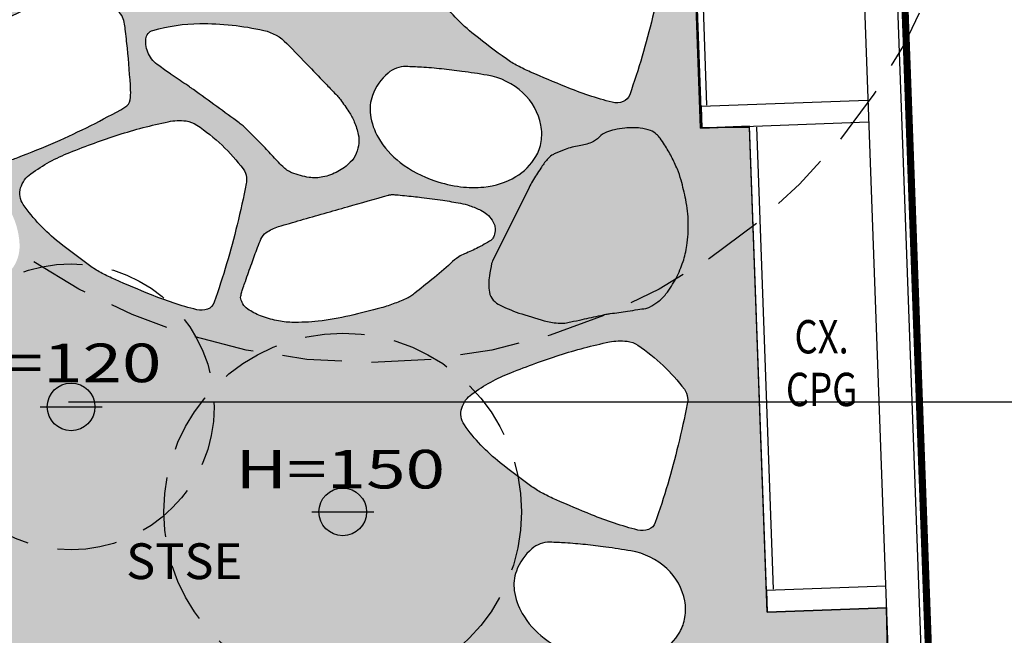
# Model space of a CAD drawing. Extents: x 438 to 585, y 567 to 707.
# Drawn here: x 526 to 530, y 593 to 596 of the extents above; entities that cross this region are included whole.
import ezdxf
from ezdxf.enums import TextEntityAlignment as Align

# ---------------------------------------------------------------- set-up
doc = ezdxf.new("R2010")
doc.units = 0
doc.linetypes.add('DIVIDE', pattern=[31.75, 12.7, -6.35, 0, -6.35, 0, -6.35])
doc.linetypes.add('HIDDEN', pattern=[0.375, 0.25, -0.125])
for name, color, linetype in [('FOR_CONTROL', 2, 'DIVIDE'), ('FOR_LEGENDA', 2, 'Continuous'), ('LEGENDA', 2, 'Continuous'), ('PA_CAIX', 1, 'Continuous'), ('PA_JARD', 93, 'Continuous'), ('PA_PROJ_S', 2, 'HIDDEN'), ('PA_TXTU', 11, 'Continuous'), ('PAREDE-ALTA', 3, 'Continuous'), ('PLANTIO1', 2, 'Continuous'), ('TERRENO', 151, 'Continuous'), ('TEXTO3', 21, 'Continuous')]:
    doc.layers.add(name, color=color, linetype=linetype)
doc.styles.add('75-M', font='romans.shx', dxfattribs={"width": 0.8, "height": 0.14})
doc.styles.add('R60', font='Arial Regular.ttf', dxfattribs={"height": 0.15})
doc.styles.add('R80', font='simplex', dxfattribs={"width": 1.35, "height": 0.18})

# ---------------------------------------------------------------- blocks, each defined once
blk = doc.blocks.new('PL63')
at = {"layer": 'PLANTIO1'}
blk.add_line((-0.1300000000000003, 0), (0.1300000000000003, 0), dxfattribs=at)
blk.add_lwpolyline([(-0.05000000000000027, 0, 0.1, 0.1, 1), (-0.05000000000000027, 0, 0, 0, 0)], format="xyseb", dxfattribs=at)
blk.add_circle((0, 0), 0.1, dxfattribs=at)
blk = doc.blocks.new('SETA')
blk.add_solid([(0, 0), (0.2337650901520991, -0.05848017261966021), (0.2337650901520991, 0.05848017261966199)])

msp = doc.modelspace()

# ---------------------------------------------------------------- hatches: boundary and pattern name
at = {"layer": 'PA_JARD'}
h = msp.add_hatch(color=256, dxfattribs=at)
edge = h.paths.add_edge_path()
edge.add_line((524.415535130373, 592.0543561511088), (529.7594433569791, 592.0543561511088))
edge.add_line((529.7594433569791, 592.0543561511088), (529.7364099766301, 593.0524698950483))
edge.add_line((529.7364099766301, 593.0524698950483), (529.2367441736149, 593.0341918946913))
edge.add_line((529.2367441736149, 593.0341918946913), (529.1623527121619, 595.0678317129637))
edge.add_line((529.1623527121619, 595.0678317129637), (528.9623036109524, 595.0655171708511))
edge.add_line((528.9623036109524, 595.0655171708511), (528.8990617297172, 596.7943608492841))
edge.add_line((528.8990617297172, 596.7943608492841), (529.5985938539384, 596.8199500497839))
edge.add_line((529.5985938539384, 596.8199500497839), (529.4838654349151, 599.9562815138577))
edge.add_line((529.4838654349152, 599.9562815138577), (529.2942387117253, 602.129356151109))
edge.add_line((529.2942387117253, 602.129356151109), (511.1130351303729, 602.1293561511086))
edge.add_line((511.1130351303729, 602.1293561511086), (511.1130351303729, 600.1343561511086))
edge.add_line((511.1130351303729, 600.1343561511086), (517.505535130373, 600.1343561511087))
edge.add_arc((517.5055351303731, 593.2202381160812), 6.914118035027514, 0.37280917587008844, 90.00000000000068, ccw=False)
edge.add_line((524.419506801767, 593.2652262195649), (524.415535130373, 592.0543561511088))
edge = h.paths.add_edge_path(flags=0)
edge.add_arc((524.8959367145649, 594.7581187821495), 0.503792779679728, 136.2390355832514, 140.6107406086822)
edge.add_arc((526.0100460342308, 593.8433287793918), 1.945347608783359, 140.6107406087011, 143.6952554847232)
edge.add_arc((524.6279307047014, 594.8587696390447), 0.2303073983005148, 143.6952554848214, 152.6679516759299)
edge.add_arc((524.7505659215637, 594.7953859888728), 0.3683540698431862, 152.6679516758191, 157.6860092295386)
edge.add_arc((524.4689251300648, 594.9109756440417), 0.0639160567464901, 157.6860092293804, 169.7510072892729)
edge.add_arc((525.9366798687417, 594.645588998535), 1.555470294621226, 169.7510072894609, 170.6592280036994)
edge.add_arc((530.6202077161256, 593.8752093031837), 6.301934027994646, 170.659228003734, 171.110441324913)
edge.add_arc((529.4766477370258, 594.0540725154779), 5.144470648655618, 171.1104413249144, 171.9948953627345)
edge.add_arc((523.9834060645984, 594.8265963661261), 0.4028257353059835, 348.8337986571333, 351.99489536279054, ccw=False)
edge.add_arc((523.8607823954372, 594.8508013437926), 0.5278155156176673, 346.89503500577877, 348.8337986569503, ccw=False)
edge.add_arc((533.2084302071983, 592.6746816504944), 9.06978921328629, 166.89503500579, 167.362713967803)
edge.add_arc((531.0900906741508, 593.1496342633095), 6.898857993350546, 167.362713967907, 167.7227191179287)
edge.add_arc((528.3491940100266, 593.7461079827546), 4.093809790307346, 167.7227191179974, 168.1900602171849)
edge.add_arc((524.3927891931482, 594.57336035815), 0.05184423285700746, 168.1900602171071, 187.2039536164901)
edge.add_arc((524.6433426481494, 594.605030185556), 0.30439128150519, 187.2039536164147, 195.0210849307794)
edge.add_arc((524.5063989385842, 594.5682822101218), 0.162602730176083, 195.021084930846, 211.6480049475628)
edge.add_arc((524.7607266237545, 594.7250395328977), 0.4613592023870925, 211.6480049475038, 221.4964110121507)
edge.add_arc((524.7641623625562, 594.7280788341707), 0.465946320582903, 221.4964110122287, 230.6764277962707)
edge.add_arc((524.7237937823858, 594.6787994453322), 0.4022432560625657, 230.676427796243, 240.5583360456917)
edge.add_arc((524.8028567590939, 594.8188753606162), 0.5630916826281182, 240.5583360456415, 250.4133507345616)
edge.add_arc((524.8028746584546, 594.8189256649523), 0.5631450765730017, 250.4133507346462, 260.2678970614311)
edge.add_arc((524.8890086229644, 595.3211356557498), 1.072687944935317, 260.2678970613786, 264.4087865192445)
edge.add_arc((524.8369748781294, 594.7896151845525), 0.5386265983623916, 264.4087865193366, 270.253729107581)
edge.add_arc((524.8375246483781, 594.6654697554718), 0.4144799519760926, 270.2537291073118, 276.389032146966)
edge.add_arc((524.763546946219, 595.3261374811458), 1.079276570622749, 276.3890321472203, 280.1899942299806)
edge.add_arc((524.8907840413341, 594.6182741846878), 0.3600688642918227, 280.1899942298802, 293.240413705271)
edge.add_arc((524.9501229938355, 594.4800952928754), 0.2096876240174247, 293.2404137053286, 310.3685452173378)
edge.add_arc((524.9958538464634, 594.4263019170659), 0.1390828213262098, 310.3685452173181, 328.1686057050899)
edge.add_arc((525.0851309143118, 594.3708800431889), 0.03400200029958236, 328.1686057051231, 364.6367659324812)
edge.add_arc((524.9264395352362, 594.3580095433587), 0.1932144481759377, 4.636765932656096, 11.50383172801303)
edge.add_arc((524.1678057337385, 594.2036109166618), 0.9674005890366789, 11.50383172771214, 14.57129755077695)
edge.add_arc((524.5651994320787, 594.3069116668358), 0.5568000575379778, 14.57129755087333, 21.55816747982943)
edge.add_arc((525.23852153891, 594.5729302462548), 0.1671671683389499, 188.7882840526161, 201.5581674799185, ccw=False)
edge.add_arc((525.1769959727515, 594.5634184673504), 0.1049106889247129, 164.4512863059255, 188.7882840525667, ccw=False)
edge.add_arc((524.8210640266749, 594.6624531014519), 0.2645421619094733, 344.451286305894, 359.707381263684)
edge.add_arc((524.2843981963077, 594.6651939637586), 0.8012149913035879, 359.7073812637686, 362.9979119926199)
edge.add_arc((525.0082568947239, 594.7031033389599), 0.0763642921931017, 2.997911992392283, 13.67035055624421)
edge.add_arc((524.9786707545649, 594.6959072334483), 0.1068129969938855, 13.67035055639688, 27.85774652760301)
edge.add_arc((524.7945560494472, 594.5985972890098), 0.3150615262255496, 27.85774652755623, 36.10447918756108)
edge.add_arc((523.532570875213, 593.6781907442214), 1.877032968882762, 36.10447918752746, 38.08706062584029)
edge.add_arc((524.7111871197706, 594.6019141853094), 0.379568028541716, 38.08706062598006, 42.49674697236843)
edge.add_line((524.9910485837604, 594.8583307395029), (524.8904983306072, 594.968074594148))
edge.add_line((524.8904983306072, 594.968074594148), (524.7560422862352, 595.114824344914))
edge.add_arc((524.7173099142751, 595.0793367103821), 0.0525315985129618, 42.49674697201122, 63.98099193746555)
edge.add_arc((524.5622045496054, 594.7615911709993), 0.4061131335893192, 63.98099193782031, 71.66849691687482)
edge.add_arc((524.6314365450204, 594.9705439278374), 0.1859897050784887, 71.668496916796, 96.47658784299404)
edge.add_arc((524.6210387077127, 595.0621373143887), 0.09380801773980012, 96.47658784306871, 131.6873763478401)
edge.add_arc((524.8677484192297, 594.785113543994), 0.4647633400098136, 131.687376347914, 136.2390355833721)
edge = h.paths.add_edge_path(flags=0)
edge.add_arc((525.2806490883061, 595.3710219546074), 0.5679401693481655, 282.8873458692171, 294.1181887658091)
edge.add_arc((525.3357340729681, 595.2479827340873), 0.4331328797774098, 294.1181887658736, 306.9849883770849)
edge.add_arc((525.3977004301191, 595.1657057586135), 0.3301312773061031, 306.984988377028, 331.7827239731714)
edge.add_arc((525.4848115181373, 595.1189633798924), 0.2312718234120785, 331.7827239731926, 361.5118311015402)
edge.add_arc((525.5319996755165, 595.1202087959763), 0.1840672340370171, 1.511831101630914, 22.26900096508034)
edge.add_arc((525.5190199765676, 595.1148936353627), 0.1980930501328056, 22.26900096497856, 42.26999193826667)
edge.add_arc((525.4808025489144, 595.0801550230995), 0.249739375833681, 42.26999193829226, 78.49730942860788)
edge.add_arc((525.4722666773722, 595.0382099563569), 0.2925441620967241, 78.49730942857376, 111.885091347746)
edge.add_arc((526.7230959315775, 591.9243334249363), 3.648255841622791, 111.885091347722, 113.5607645434807)
edge.add_arc((526.2071051505676, 593.1075976723), 2.35737987346138, 113.5607645435276, 115.6453785756814)
edge.add_arc((526.2509962024343, 593.0161758664898), 2.458791761381787, 115.6453785757029, 117.6225590329467)
edge.add_arc((525.7697441192299, 593.9358440805008), 1.42081623592323, 117.6225590329576, 120.2236406136462)
edge.add_arc((525.1108860385516, 595.0668019872077), 0.1119389470921661, 120.2236406135798, 162.2305566374729)
edge.add_arc((525.2214647135496, 595.0313640998099), 0.2280573660770113, 162.2305566375256, 191.3171046142968)
edge.add_arc((525.1635758141219, 595.0197787834948), 0.1690205620386229, 191.3171046143026, 219.3173382635747)
edge.add_arc((525.2344717231385, 595.0778422477981), 0.2606589590247856, 219.3173382635672, 241.7846357905928)
edge.add_arc((525.2808467225695, 595.1642755944072), 0.3587475107434319, 241.7846357905525, 264.0673731815669)
edge.add_arc((525.2955590646997, 595.3058554454377), 0.5010897294587, 264.067373181596, 282.8873458692523)
edge = h.paths.add_edge_path(flags=0)
edge.add_arc((524.9960712820048, 596.1037663893819), 1.997771323291498, 290.4614430195143, 294.1181887658569)
edge.add_arc((525.4928948036422, 594.994048755572), 0.7819149014880173, 294.1181887658595, 299.964778711585)
edge.add_arc((525.528551091488, 594.9322024843567), 0.7105263020749015, 299.9647787115588, 310.0998575951324)
edge.add_arc((525.606440746315, 594.8397050790724), 0.5896024900550279, 310.0998575951118, 321.2288057475984)
edge.add_arc((525.9428237056734, 594.56952456807), 0.1581502865930884, 321.2288057476445, 362.7581623464702)
edge.add_arc((525.7713943704589, 594.5612657483076), 0.3297784459258337, 2.758162346478972, 31.1826732651543)
edge.add_arc((525.7563196784978, 594.552142419953), 0.3473989299709911, 31.1826732651118, 62.37744096706474)
edge.add_arc((525.840731590066, 594.7134527906763), 0.1653373840106119, 62.37744096707542, 108.2547010462696)
edge.add_arc((526.1852781847217, 593.6688705479196), 1.265275753998553, 108.254701046307, 114.2734994164845)
edge.add_arc((524.7202236731537, 596.9176121631215), 2.298529347884996, 289.8088481860574, 294.2734994164253, ccw=False)
edge.add_arc((525.020918902979, 596.0828035557979), 1.411217096137458, 281.2758201461945, 289.8088481860964, ccw=False)
edge.add_arc((525.3261668864129, 594.5518243878498), 0.1498958222902189, 101.275820146223, 127.6664515312527)
edge.add_arc((525.2511473819997, 594.6490058341911), 0.02712709844162455, 127.6664515312935, 176.0956369388933)
edge.add_arc((526.7119539203723, 594.5493062776253), 1.491331914760514, 176.0956369388007, 182.4377976626273)
edge.add_arc((526.1749919216936, 594.526446039316), 0.9538835186140571, 182.4377976627005, 189.3023946397846)
edge.add_arc((525.7087037033693, 594.4500684042853), 0.4813814067870905, 189.3023946396625, 198.9712200699108)
edge.add_arc((525.3913306430172, 594.340966383829), 0.1457790970439646, 198.9712200699985, 262.0560337099739)
edge.add_arc((525.4627743104963, 594.8529470512854), 0.6627204877952491, 262.056033709976, 290.4614430195032)
edge = h.paths.add_edge_path(flags=0)
edge.add_arc((526.5209000146617, 595.1905580664713), 0.04421949022908719, 299.5191284198727, 350.892432495234)
edge.add_arc((526.3775202525096, 595.2135432070444), 0.1894299336619777, 350.8924324952574, 363.0846691663482)
edge.add_arc((522.8992265448896, 595.0260989691369), 3.672770637468104, 3.084669166485867, 5.848638301706595)
edge.add_arc((522.4233508871885, 594.977353109078), 4.151136397598854, 5.848638301570969, 6.948908513234667)
edge.add_arc((525.9763679769138, 595.4103930610049), 0.5718272408138274, 6.948908513405961, 9.91368676900129)
edge.add_arc((526.4575583424721, 595.4944926762902), 0.08334293891941845, 9.913686768880916, 52.05197226374587)
edge.add_arc((526.3052477904574, 595.2991791380583), 0.3310239484289204, 52.05197226379065, 72.836164306497)
edge.add_arc((526.2632394429172, 595.1631682479494), 0.4733744436556409, 72.83616430651836, 85.48983487912079)
edge.add_arc((526.293722731476, 595.5496185821564), 0.08572370950167017, 85.48983487896949, 115.5065701444383)
edge.add_arc((526.8358164498482, 594.4134307822583), 1.344607467493656, 115.5065701446429, 117.5569416818296)
edge.add_arc((525.2703187264373, 597.413440754248), 2.039301951217546, 295.8920665678361, 297.55694168170845, ccw=False)
edge.add_arc((524.2135122721672, 599.5906149126686), 4.459410873948437, 294.22350596620225, 295.8920665678755, ccw=False)
edge.add_arc((529.3311739349059, 588.2157844896034), 8.013649217615175, 114.2235059662477, 115.4681889664935)
edge.add_arc((526.2388422573506, 594.7082669155052), 0.8223459105187321, 115.4681889664148, 128.4722869790945)
edge.add_arc((525.7621142786649, 595.3081915081293), 0.05606979677320178, 128.4722869792872, 179.8734780064806)
edge.add_arc((525.789632334835, 595.3081307419609), 0.08358792003609083, 179.8734780064142, 201.4438892669)
edge.add_arc((526.9598818374486, 595.7677809182787), 1.34087157258085, 201.4438892667708, 206.7997211808134)
edge.add_arc((527.2297508237045, 595.9040999041008), 1.643215971633305, 206.7997211808636, 210.746283906562)
edge.add_arc((526.3831244753962, 595.400484499935), 0.6581247834872858, 210.7462839066254, 216.9842191884663)
edge.add_arc((526.0272160528356, 595.1324419255118), 0.2125716138732575, 216.9842191883956, 247.284595059837)
edge.add_arc((526.0092304531702, 595.0894784159323), 0.1659953865603349, 247.2845950598004, 281.6898362595187)
edge.add_arc((525.9761672097854, 595.2492775263347), 0.3291791288526562, 281.6898362596012, 290.8517517074466)
edge.add_arc((524.8475134322678, 598.2124144038924), 3.499989672648447, 290.8517517074332, 293.6587986722609)
edge.add_arc((524.9762076211352, 597.9186671116463), 3.179287839242283, 293.6587986722444, 299.5191284199836)
edge = h.paths.add_edge_path(flags=0)
edge.add_arc((526.8719952495617, 594.3499059310242), 0.04776065997494593, 291.0385054265506, 340.6891292726972)
edge.add_arc((523.6919208779119, 595.464229531749), 3.417417926872478, 340.6891292728133, 346.379159347921)
edge.add_arc((522.7346377835433, 595.6961892977529), 4.402403335804284, 346.3791593479204, 348.6800798737536)
edge.add_arc((526.9620567623175, 594.8499390860078), 0.09111459077933874, 348.6800798738535, 364.7252164717466)
edge.add_arc((526.9843484135189, 594.8517816708093), 0.06874691696122202, 4.725216471440517, 37.2424481185915)
edge.add_arc((526.3802150411714, 594.3925136384414), 0.8276304766322651, 37.24244811876103, 46.49901950756698)
edge.add_arc((526.3831550961097, 594.395611703721), 0.8233594192084974, 46.49901950761866, 55.96549857322419)
edge.add_arc((526.7861967215024, 594.9923700366905), 0.103246192161699, 55.96549857326703, 82.91576966483898)
edge.add_arc((526.7707370736266, 594.8679734346146), 0.2285997534214329, 82.9157696647571, 101.6503132112255)
edge.add_arc((527.1185096898366, 593.1812782961604), 1.950774623366615, 101.6503132112665, 108.0383289518322)
edge.add_arc((527.5354904012798, 591.9008587851015), 3.297380370426934, 108.0383289518005, 109.8543881710769)
edge.add_arc((527.6861043521214, 591.4837551705516), 3.740843996284456, 109.8543881710874, 111.5594007065149)
edge.add_arc((526.5884032213996, 594.2619817554364), 0.7536227575160607, 111.5594007065239, 125.7756216708033)
edge.add_arc((526.2150712637782, 594.780083778812), 0.1150255000781173, 125.7756216708099, 162.7068656604955)
edge.add_arc((526.1818989122178, 594.7904114553289), 0.08028264742777576, 162.7068656604909, 215.1290697009808)
edge.add_arc((526.7396415980435, 595.1828224836456), 0.7622381582469135, 215.1290697009713, 231.611609620503)
edge.add_arc((528.4689865253146, 597.365621208879), 3.54706205795023, 231.6116096205278, 234.3126951307455)
edge.add_arc((526.6291884131288, 594.8040737100295), 0.393273434331875, 234.3126951307923, 242.4306854823772)
edge.add_arc((526.8506957823193, 595.228331484835), 0.8718757474152034, 242.4306854822928, 246.3615385018533)
edge.add_arc((529.0485452832847, 600.2498193449668), 6.353288225813754, 246.3615385018807, 247.81747131172)
edge.add_arc((527.2175382337618, 595.7591597221406), 1.503689204916798, 247.8174713117116, 255.6032498075055)
edge.add_arc((526.8622753657055, 594.3751763200422), 0.07483590149374182, 255.6032498074792, 291.0385054266418)
edge = h.paths.add_edge_path(flags=0)
edge.add_arc((527.6653331367652, 594.6616246376548), 0.1241080040318982, 92.01237718943938, 94.96363882287625)
edge.add_arc((527.6940129203019, 594.6219320398812), 0.1680242869009906, 103.5678863960728, 105.4962892350763)
edge.add_arc((1044.217660864251, -1223.470203647669), 1890.209209007885, 105.8599229939608, 105.865362274914)
edge.add_arc((550.9595182652755, 512.1075069683433), 85.8994837036874, 105.8653622747334, 106.0016437258731)
edge.add_arc((532.6510670805939, 575.9497515165613), 19.48388633577725, 106.0016437259237, 106.2877942735641)
edge.add_arc((527.2333618491332, 594.4915204585907), 0.1668284470975441, 106.287794273681, 125.8590856580881)
edge.add_arc((527.1759927919205, 594.570891967629), 0.06889456546057343, 125.859085657794, 156.5314268959486)
edge.add_arc((527.8301113234872, 594.2868996522849), 0.7820023332722618, 156.53142689604, 159.197423833051)
edge.add_arc((529.962067412863, 593.4769358129356), 3.062633427526686, 159.1974238331025, 160.5444839706614)
edge.add_arc((557.0517875343392, 583.9076259690162), 31.79283751919369, 160.54448397069, 160.6881889816352)
edge.add_arc((530.5602278631475, 593.1909693884118), 3.721799083561521, 160.6881889817526, 161.1082002612679)
edge.add_arc((527.3738483795387, 594.2814014532953), 0.3540021327806452, 161.108200261178, 164.0920610564911)
edge.add_arc((527.4026603813089, 594.2731898223674), 0.3839614773746201, 164.0920610564342, 166.9571218405147)
edge.add_arc((527.0499313792345, 594.354901816829), 0.02189159607637641, 166.9571218402769, 195.7985344305014)
edge.add_arc((527.1244825829883, 594.3759956214586), 0.09936953212844252, 195.7985344307483, 209.2239475841544)
edge.add_arc((527.0941216158158, 594.3590107931138), 0.06458055799075484, 209.2239475842683, 235.6609936079313)
edge.add_arc((527.2088991233564, 594.5270225116722), 0.2680549146310218, 235.6609936077667, 248.5496768190484)
edge.add_arc((527.2659362863154, 594.6721887589739), 0.4240243902154209, 248.5496768190473, 258.1678697509975)
edge.add_arc((527.2505365629365, 594.5986803949555), 0.3489202554370494, 258.1678697510878, 268.7734869226494)
edge.add_arc((527.2606070644042, 595.0690456148172), 0.8193932674743446, 268.7734869225845, 276.512933753333)
edge.add_arc((527.2170732058221, 595.4503720520506), 1.203196665812788, 276.5129337533727, 282.8982490730488)
edge.add_arc((526.7974543489969, 597.282781513693), 3.083038260234912, 282.898249073044, 285.4263854388334)
edge.add_arc((527.4533193295256, 594.9059545255475), 0.6173810650310488, 285.4263854387185, 291.0777605223477)
edge.add_arc((527.321742512429, 595.2473382937292), 0.9832435200263607, 291.0777605224591, 294.3362770924709)
edge.add_arc((527.6899396505742, 594.4332467379998), 0.08975922041717206, 294.3362770926976, 305.1355736654623)
edge.add_arc((527.5258885056865, 594.666360113908), 0.3748111879007807, 305.1355736650585, 308.3447550030484)
edge.add_arc((523.2490765168112, 600.0730550419985), 7.268538106892198, 308.3447550032442, 309.0734120187694)
edge.add_arc((526.6943030369418, 595.8296829983823), 1.802662872718335, 309.0734120187296, 312.3489826291307)
edge.add_arc((528.1248232003232, 594.2602593534463), 0.3208904030732475, 124.58044220841401, 132.3489826290691, ccw=False)
edge.add_arc((528.013165468726, 594.4222347111754), 0.1241584393842623, 111.5553364622657, 124.58044220861419, ccw=False)
edge.add_arc((527.7398636550305, 595.1140915102862), 0.6197230779592039, 291.5553364620993, 297.375319258211)
edge.add_arc((527.6515806730592, 595.2845863613713), 0.8117188569551221, 297.3753192583851, 300.0769317192518)
edge.add_arc((527.9239673292968, 594.8142583870485), 0.2682090650223201, 300.0769317191522, 304.7777203340191)
edge.add_arc((528.056967460403, 594.6227374060693), 0.03503676600387037, 304.7777203338108, 334.6688466713356)
edge.add_arc((528.0199747805635, 594.6402483803392), 0.07596466091178436, 334.6688466713029, 354.8435943435327)
edge.add_arc((528.0335037265572, 594.6390275280398), 0.06238074174096384, 354.8435943439849, 375.8159561461816)
edge.add_arc((528.019103964419, 594.6349484744801), 0.07734709826428636, 15.81595614582934, 34.6297439246927)
edge.add_arc((527.9739714362887, 594.6037790366817), 0.1321967012537838, 34.62974392478461, 48.78392306944821)
edge.add_arc((527.9859110338467, 594.6174098099489), 0.1140762164448137, 48.78392306964194, 64.02705103657547)
edge.add_arc((527.8534865477308, 594.3455737159467), 0.4164519868456247, 64.0270510363672, 71.02193603833157)
edge.add_arc((527.9015796545939, 594.4854201473129), 0.2685669933756383, 71.02193603826035, 79.73529438190616)
edge.add_arc((527.3030471051511, 591.1803365000624), 3.627408925956678, 79.73529438202168, 80.91764231877914)
edge.add_arc((527.673088614865, 593.4951467422152), 1.283208171736409, 80.91764231881653, 82.90560888903727)
edge.add_arc((526.6724149962912, 585.45484185286), 9.385544279594388, 82.9056088888083, 83.17986606046216)
edge.add_arc((527.1166407950141, 589.1691293614039), 5.644786568063783, 83.17986606085512, 83.53350838518016)
edge.add_arc((527.4697877391634, 592.2848598935905), 2.509106496155657, 83.53350838489445, 85.2134560396545)
edge.add_arc((527.6663602952401, 594.6323917265111), 0.1533589552723059, 85.21345603991837, 92.01237719019649)
edge = h.paths.add_edge_path(flags=0)
edge.add_arc((477.7496124376149, 547.5136542311932), 68.86580906577124, 43.87782581189297, 43.9664195226821)
edge.add_arc((446.759357308913, 517.6217940122255), 111.9229713072886, 43.96641952270359, 44.03591316726737)
edge.add_arc((527.0818888996967, 595.2857172624942), 0.1938611534164206, 44.03591316725683, 77.16310168124889)
edge.add_arc((526.8687705616962, 594.3504616841594), 1.153091273251408, 77.16310168124288, 90.58846312946092)
edge.add_arc((526.8646151710363, 594.7550375420492), 0.7484940759565664, 90.58846312948208, 105.8488940366853)
edge.add_arc((526.6714042984441, 595.4356129878805), 0.04102437430407222, 105.8488940366892, 174.9532483227877)
edge.add_arc((526.7499814932921, 595.4286737620381), 0.1199073788453996, 174.9532483228494, 205.6073030387804)
edge.add_arc((526.7573918403061, 595.4322253668679), 0.1281248687136488, 205.6073030386623, 235.2387435685725)
edge.add_arc((562.5367999634396, 646.9863996948601), 62.88160235229829, 235.238743568562, 235.2928632239276)
edge.add_arc((530.8164636973556, 601.1886059899302), 7.17148082063444, 235.2928632240126, 235.4531185704459)
edge.add_arc((568.884086559096, 656.4803656208884), 74.30062943307665, 235.4531185702563, 235.5132869877677)
edge.add_arc((525.5929345598538, 593.4600450523956), 2.156447714674036, 55.07360414328872, 55.513286987843514, ccw=False)
edge.add_arc((451.5776813738548, 491.2217542164183), 128.3739113788189, 54.05841954089192, 54.113796772498006, ccw=False)
edge.add_arc((516.2110103048467, 580.3729134058052), 18.25853373557964, 53.69167015876468, 54.058419540878106, ccw=False)
edge.add_arc((526.7173273301914, 594.6711735904998), 0.5152831386267063, 51.18280421008808, 53.691670158708575, ccw=False)
edge.add_arc((515.6659983423119, 583.647325757895), 16.12183347139693, 44.75847310926139, 45.12817022509222, ccw=False)
edge.add_arc((526.0084119832056, 593.9029092741347), 1.556720592400447, 42.34559512724297, 44.75847310924519, ccw=False)
edge.add_arc((528.3217941400281, 596.0112927273348), 1.573298223714369, 222.3455951272705, 224.745725491121)
edge.add_arc((527.2878213702628, 594.9864568607788), 0.1174863395770277, 224.7457254910811, 247.6077491505691)
edge.add_arc((527.3583609355447, 595.157664394143), 0.3026561258565413, 247.607749150615, 261.7937033853347)
edge.add_arc((527.338993074015, 595.0233652952284), 0.1669676516609534, 261.7937033853663, 281.587100165667)
edge.add_arc((527.3258270870025, 595.0875783770318), 0.2325165882557838, 281.5871001662562, 298.3363473542099)
edge.add_arc((527.3286070710058, 595.0824232236954), 0.226659633673329, 298.336347352984, 314.7008320517885)
edge.add_arc((527.4115822328847, 594.9985770017645), 0.1086974938956238, 314.7008320518468, 338.4204802598602)
edge.add_arc((527.3540642274493, 595.02132621188), 0.1705509296139077, 338.4204802598327, 353.5652870487444)
edge.add_arc((527.4185749540981, 595.0140505958913), 0.1056312219684244, 353.5652870488949, 372.8440987790025)
edge.add_arc((527.1870656941435, 594.9612655667702), 0.3430818415591715, 12.84409877897069, 22.28706752359682)
edge.add_arc((527.2831689742816, 595.0006550561748), 0.2392195657856668, 22.28706752359749, 33.60125287715368)
edge.add_arc((526.3052166388727, 594.3508742530718), 1.413360043928227, 33.60125287715836, 36.17086517873117)
edge.add_arc((527.3177016712966, 595.091110939792), 0.1591366614125429, 36.17086517865172, 43.83381920918603)
edge.add_line((527.4324951503152, 595.2013240704996), (527.4270521737255, 595.2069894461528))
edge.add_line((527.4270521737255, 595.2069894461528), (527.3894245007633, 595.2461244859219))
edge = h.paths.add_edge_path(flags=0)
edge.add_arc((528.0157987393568, 595.1460910540171), 0.3301312773061844, 275.5754061911119, 300.3731417872555)
edge.add_arc((528.0657849850186, 595.0607999825681), 0.2312718234119506, 300.3731417872997, 330.1022489156462)
edge.add_arc((528.1067074136624, 595.037270679732), 0.1840672340369148, 330.1022489156105, 350.8594187790611)
edge.add_arc((528.0928597038378, 595.0394987842549), 0.1980930501326681, 350.8594187790628, 370.8604097523519)
edge.add_arc((528.0421384082732, 595.0297677445014), 0.2497393758339174, 10.86040975234746, 47.08772724266461)
edge.add_arc((528.0129935811119, 594.9984176443938), 0.2925441620967917, 47.08772724266215, 80.4755091618335)
edge.add_arc((527.4577267400741, 591.6889645760876), 3.648255841618375, 80.4755091618277, 82.15118235758639)
edge.add_arc((527.6340083344389, 592.9677474210803), 2.357379873463767, 82.15118235764739, 84.23579638980128)
edge.add_arc((527.6238230607835, 592.866848307051), 2.458791761382899, 84.2357963897715, 86.21297684701523)
edge.add_arc((527.6923791727295, 593.9025573641577), 1.420816235920951, 86.21297684696181, 88.81405842765041)
edge.add_arc((527.7194691463116, 595.2111542809137), 0.1119389470920707, 88.81405842762302, 130.8209744515179)
edge.add_arc((527.7953754869236, 595.1232809932633), 0.2280573660771333, 130.8209744515614, 159.9075224283336)
edge.add_arc((527.7399317003575, 595.1435622842052), 0.1690205620388089, 159.9075224283639, 187.9077560776357)
edge.add_arc((527.8306986939358, 595.1561697692397), 0.2606589590247166, 187.9077560776555, 210.3750536046806)
edge.add_arc((527.9153230139705, 595.2057690478329), 0.3587475107435156, 210.3750536046736, 232.6577909956868)
edge.add_arc((528.0016641385355, 595.318934932434), 0.5010897294585485, 232.6577909956576, 251.4777636833142)
edge.add_arc((528.0229006965342, 595.382322548873), 0.5679401693482596, 251.4777636832914, 262.7086065798829)
edge.add_arc((528.0057915469333, 595.2486053759992), 0.4331328797774435, 262.7086065799269, 275.5754061911388)
edge = h.paths.add_edge_path(flags=0)
edge.add_arc((528.9684893225729, 592.2570300640332), 1.950774623366615, 101.6503132112665, 108.0383289518322)
edge.add_arc((529.3854700340161, 590.9766105529743), 3.297380370426934, 108.0383289518005, 109.8543881710769)
edge.add_arc((529.5360839848577, 590.5595069384244), 3.740843996284456, 109.8543881710874, 111.5594007065149)
edge.add_arc((528.4383828541359, 593.3377335233092), 0.7536227575160607, 111.5594007065239, 125.7756216708033)
edge.add_arc((528.0650508965144, 593.8558355466848), 0.1150255000781173, 125.7756216708099, 162.7068656604955)
edge.add_arc((528.031878544954, 593.8661632232017), 0.08028264742777576, 162.7068656604909, 215.1290697009808)
edge.add_arc((528.5896212307797, 594.2585742515184), 0.7622381582469135, 215.1290697009713, 231.611609620503)
edge.add_arc((530.3189661580508, 596.4413729767518), 3.54706205795023, 231.6116096205278, 234.3126951307455)
edge.add_arc((528.479168045865, 593.8798254779023), 0.393273434331875, 234.3126951307923, 242.4306854823772)
edge.add_arc((528.7006754150556, 594.3040832527079), 0.8718757474152034, 242.4306854822928, 246.3615385018533)
edge.add_arc((530.898524916021, 599.3255711128396), 6.353288225813754, 246.3615385018807, 247.81747131172)
edge.add_arc((529.0675178664981, 594.8349114900134), 1.503689204916798, 247.8174713117116, 255.6032498075055)
edge.add_arc((528.7122549984417, 593.450928087915), 0.07483590149374182, 255.6032498074792, 291.0385054266418)
edge.add_arc((528.7219748822979, 593.425657698897), 0.04776065997494593, 291.0385054265506, 340.6891292726972)
edge.add_arc((525.5419005106481, 594.5399812996218), 3.417417926872478, 340.6891292728133, 346.379159347921)
edge.add_arc((524.5846174162796, 594.7719410656257), 4.402403335804284, 346.3791593479204, 348.6800798737536)
edge.add_arc((528.8120363950537, 593.9256908538806), 0.09111459077933874, 348.6800798738535, 364.7252164717466)
edge.add_arc((528.8343280462551, 593.9275334386821), 0.06874691696122202, 4.725216471440517, 37.2424481185915)
edge.add_arc((528.2301946739076, 593.4682654063142), 0.8276304766322651, 37.24244811876103, 46.49901950756698)
edge.add_arc((528.2331347288459, 593.4713634715938), 0.8233594192084974, 46.49901950761866, 55.96549857322419)
edge.add_arc((528.6361763542386, 594.0681218045634), 0.103246192161699, 55.96549857326703, 82.91576966483898)
edge.add_arc((528.6207167063628, 593.9437252024874), 0.2285997534214329, 82.9157696647571, 101.6503132112255)
edge = h.paths.add_edge_path(flags=0)
edge.add_arc((528.6049189546388, 593.3230963428326), 0.5010897294585485, 232.6577909956576, 251.4777636833142)
edge.add_arc((528.6261555126375, 593.3864839592717), 0.5679401693482596, 251.4777636832914, 262.7086065798829)
edge.add_arc((528.6090463630367, 593.2527667863978), 0.4331328797774435, 262.7086065799269, 275.5754061911388)
edge.add_arc((528.6190535554601, 593.1502524644158), 0.3301312773061844, 275.5754061911119, 300.3731417872555)
edge.add_arc((528.6690398011219, 593.0649613929668), 0.2312718234119506, 300.3731417872997, 330.1022489156462)
edge.add_arc((528.7099622297658, 593.0414320901307), 0.1840672340369148, 330.1022489156105, 350.8594187790611)
edge.add_arc((528.6961145199411, 593.0436601946535), 0.1980930501326681, 350.8594187790628, 370.8604097523519)
edge.add_arc((528.6453932243766, 593.0339291549001), 0.2497393758339174, 10.86040975234746, 47.08772724266461)
edge.add_arc((528.6162483972153, 593.0025790547925), 0.2925441620967917, 47.08772724266215, 80.4755091618335)
edge.add_arc((528.0609815561775, 589.6931259864863), 3.648255841618375, 80.4755091618277, 82.15118235758639)
edge.add_arc((528.2372631505423, 590.9719088314789), 2.357379873463767, 82.15118235764739, 84.23579638980128)
edge.add_arc((528.2270778768868, 590.8710097174496), 2.458791761382899, 84.2357963897715, 86.21297684701523)
edge.add_arc((528.2956339888328, 591.9067187745563), 1.420816235920951, 86.21297684696181, 88.81405842765041)
edge.add_arc((528.3227239624149, 593.2153156913123), 0.1119389470920707, 88.81405842762302, 130.8209744515179)
edge.add_arc((528.398630303027, 593.1274424036619), 0.2280573660771333, 130.8209744515614, 159.9075224283336)
edge.add_arc((528.3431865164608, 593.1477236946039), 0.1690205620388089, 159.9075224283639, 187.9077560776357)
edge.add_arc((528.4339535100391, 593.1603311796383), 0.2606589590247166, 187.9077560776555, 210.3750536046806)
edge.add_arc((528.5185778300738, 593.2099304582315), 0.3587475107435156, 210.3750536046736, 232.6577909956868)
edge = h.paths.add_edge_path(flags=0)
edge.add_arc((528.6147285941283, 595.220573713253), 0.04776065997494593, 291.0385054265506, 340.6891292726972)
edge.add_arc((525.4346542224786, 596.3348973139778), 3.417417926872478, 340.6891292728133, 346.379159347921)
edge.add_arc((524.47737112811, 596.5668570799817), 4.402403335804284, 346.3791593479204, 348.6800798737536)
edge.add_arc((528.7047901068842, 595.7206068682366), 0.09111459077933874, 348.6800798738535, 364.7252164717466)
edge.add_arc((528.7270817580855, 595.722449453038), 0.06874691696122202, 4.725216471440517, 37.2424481185915)
edge.add_arc((528.122948385738, 595.2631814206702), 0.8276304766322651, 37.24244811876103, 46.49901950756698)
edge.add_arc((528.1258884406764, 595.2662794859498), 0.8233594192084974, 46.49901950761866, 55.96549857322419)
edge.add_arc((528.528930066069, 595.8630378189193), 0.103246192161699, 55.96549857326703, 82.91576966483898)
edge.add_arc((528.5134704181933, 595.7386412168433), 0.2285997534214329, 82.9157696647571, 101.6503132112255)
edge.add_arc((528.8612430344033, 594.0519460783892), 1.950774623366615, 101.6503132112665, 108.0383289518322)
edge.add_arc((529.2782237458465, 592.7715265673303), 3.297380370426934, 108.0383289518005, 109.8543881710769)
edge.add_arc((529.4288376966881, 592.3544229527804), 3.740843996284456, 109.8543881710874, 111.5594007065149)
edge.add_arc((528.3311365659663, 595.1326495376652), 0.7536227575160607, 111.5594007065239, 125.7756216708033)
edge.add_arc((527.9578046083449, 595.6507515610408), 0.1150255000781173, 125.7756216708099, 162.7068656604955)
edge.add_arc((527.9246322567844, 595.6610792375577), 0.08028264742777576, 162.7068656604909, 215.1290697009808)
edge.add_arc((528.4823749426101, 596.0534902658744), 0.7622381582469135, 215.1290697009713, 231.611609620503)
edge.add_arc((530.2117198698812, 598.2362889911078), 3.54706205795023, 231.6116096205278, 234.3126951307455)
edge.add_arc((528.3719217576954, 595.6747414922582), 0.393273434331875, 234.3126951307923, 242.4306854823772)
edge.add_arc((528.593429126886, 596.0989992670638), 0.8718757474152034, 242.4306854822928, 246.3615385018533)
edge.add_arc((530.7912786278514, 601.1204871271956), 6.353288225813754, 246.3615385018807, 247.81747131172)
edge.add_arc((528.9602715783285, 596.6298275043694), 1.503689204916798, 247.8174713117116, 255.6032498075055)
edge.add_arc((528.6050087102722, 595.245844102271), 0.07483590149374182, 255.6032498074792, 291.0385054266418)
edge = h.paths.add_edge_path(flags=0)
edge.add_arc((528.6556328075246, 596.2931305932377), 0.2312718234119506, 300.3731417872997, 330.1022489156462)
edge.add_arc((528.6965552361685, 596.2696012904016), 0.1840672340369148, 330.1022489156105, 350.8594187790611)
edge.add_arc((528.6827075263438, 596.2718293949245), 0.1980930501326681, 350.8594187790628, 370.8604097523519)
edge.add_arc((528.6319862307793, 596.262098355171), 0.2497393758339174, 10.86040975234746, 47.08772724266461)
edge.add_arc((528.602841403618, 596.2307482550634), 0.2925441620967917, 47.08772724266215, 80.4755091618335)
edge.add_arc((528.0475745625802, 592.9212951867572), 3.648255841618375, 80.4755091618277, 82.15118235758639)
edge.add_arc((528.223856156945, 594.2000780317499), 2.357379873463767, 82.15118235764739, 84.23579638980128)
edge.add_arc((528.2136708832895, 594.0991789177206), 2.458791761382899, 84.2357963897715, 86.21297684701523)
edge.add_arc((528.2822269952355, 595.1348879748273), 1.420816235920951, 86.21297684696181, 88.81405842765041)
edge.add_arc((528.3093169688176, 596.4434848915832), 0.1119389470920707, 88.81405842762302, 130.8209744515179)
edge.add_arc((528.3852233094296, 596.3556116039329), 0.2280573660771333, 130.8209744515614, 159.9075224283336)
edge.add_arc((528.3297795228635, 596.3758928948748), 0.1690205620388089, 159.9075224283639, 187.9077560776357)
edge.add_arc((528.4205465164418, 596.3885003799093), 0.2606589590247166, 187.9077560776555, 210.3750536046806)
edge.add_arc((528.5051708364765, 596.4380996585024), 0.3587475107435156, 210.3750536046736, 232.6577909956868)
edge.add_arc((528.5915119610415, 596.5512655431036), 0.5010897294585485, 232.6577909956576, 251.4777636833142)
edge.add_arc((528.6127485190402, 596.6146531595426), 0.5679401693482596, 251.4777636832914, 262.7086065798829)
edge.add_arc((528.5956393694394, 596.4809359866688), 0.4331328797774435, 262.7086065799269, 275.5754061911388)
edge.add_arc((528.6056465618628, 596.3784216646867), 0.3301312773061844, 275.5754061911119, 300.3731417872555)

# ---------------------------------------------------------------- linework, layer by layer
at = {"layer": 'FOR_CONTROL'}
msp.add_lwpolyline([(528.8973551117513, 596.7042382247378), (528.9023517697815, 596.7044210047413), (528.8990617297172, 596.7943608492841, -0.2131468839873625), (528.0639551504681, 598.8083731234842, 0.360595778742875), (526.3265162045592, 596.917895513756, -0.7126734531241222), (523.7892787102795, 596.0988416045392, -0.1076707884365305), (524.415535130373, 593.2243561511087), (524.415535130373, 592.4843561511088), (524.8041206866519, 592.4843561511088, -0.2892612943175223), (525.2555351303731, 592.7693561511087), (529.2355351303728, 592.7693561511087, -0.3172760699018003), (529.7065988253638, 592.4369837003408), (529.7589247391347, 592.4369837003408), (529.7364099766301, 593.0524698950483), (529.2367441736149, 593.0341918946913), (529.2334541335506, 593.124131739234), (529.1621699321583, 595.0728283709939), (528.9573069529221, 595.0653343908475)], format="xyb", close=True, dxfattribs=at)
at = {"layer": 'LEGENDA'}
msp.add_line((526.306269093312, 593.9165679703458), (530.571513086279, 593.9165679703458), dxfattribs=at)
at = {"layer": 'PA_CAIX'}
for p, q in [((528.9573069529221, 595.0653343908475), (528.8973551117513, 596.7042382247378)), ((528.9838140810352, 595.1613675734418), (528.9275178399357, 596.700338246729)), ((529.2334541335506, 593.124131739234), (529.1623527121619, 595.0678317129637)), ((529.2632513017279, 593.1302250772856), (529.1923326603429, 595.0689283929851))]:
    msp.add_line(p, q, dxfattribs=at)
at = {"layer": 'PA_JARD'}
msp.add_lwpolyline([(524.415535130373, 592.0543561511088), (529.7594433569791, 592.0543561511088), (529.7364099766301, 593.0524698950483), (529.2367441736149, 593.0341918946913), (529.1623527121619, 595.0678317129637), (528.9623036109524, 595.0655171708511), (528.8990617297172, 596.7943608492841), (529.5985938539384, 596.8199500497839), (529.4838654349152, 599.9562815138577), (529.2942387117253, 602.129356151109), (511.1130351303729, 602.1293561511086), (511.1130351303729, 600.1343561511086), (517.505535130373, 600.1343561511087, -0.4123090616890341), (524.419506801767, 593.2652262195649)], format="xyb", close=True, dxfattribs=at)
at = {"layer": 'PA_PROJ_S'}
for centre, radius in [((527.5664931821534, 596.6353748898811), 2.553936635163786), ((526.3169722538712, 593.8954041507736), 0.6), ((527.4561874744937, 593.4547237535854), 0.75)]:
    msp.add_circle(centre, radius, dxfattribs=at)
at = {"layer": 'PA_TXTU'}
for points in [[(528.0542061055346, 595.8335466633057, -0.007439657886180405), (528.1583314794738, 595.8729066825363, -0.00792421905312719), (528.2571795272514, 595.9068393126478, -0.0278801972776307), (528.4673074322507, 595.9625314265293, -0.08192743433571625), (528.541663248591, 595.9654958213338, -0.1181377823659518), (528.5867161357335, 595.9485980102972, -0.04132881382787399), (528.6926618847723, 595.8635136077705, -0.04041138886356556), (528.7818099258698, 595.7640543354757, -0.1428429942779403), (528.7955950199711, 595.728112626837, -0.0701247232495828), (528.7941321976334, 595.7027222526843, -0.0100399970792857), (528.755958658181, 595.5301103034631, -0.02483254232105244), (528.6598021546507, 595.2047795756357, -0.2200958366643657), (528.6318744455336, 595.1759968086853, -0.1558594433986902), (528.5864018897297, 595.1733582527438, -0.03398494227044346), (528.3925410252185, 595.2374327169441, -0.00635279076467942), (528.2438382716248, 595.3002793206192, -0.01715326396436012), (528.1899064154593, 595.3261236365167, -0.03543623664937892), (528.1425012706543, 595.3553197737153, -0.01178625460297043), (528.0090334532333, 595.4560332847266, -0.07204289949067302), (527.8589724612536, 595.6148829744095, -0.2328094217572273), (527.8479786719026, 595.6849440946236, -0.1625523949652196), (527.8905592598558, 595.7440732025544, -0.06210964630265432)], [(526.5396568236102, 595.5088413648203, 0.1859632256976041), (526.5088097850373, 595.5602143249512, 0.09093758320234431), (526.4029346235636, 595.6154608749183, 0.05526822425286104), (526.3004636978742, 595.6350768394681, 0.1317267853067397), (526.2568088511109, 595.6269873084425, 0.00894667224780405), (526.2137608127769, 595.6054945498595, -0.007264515879412087), (526.1608354482279, 595.5788474978418, -0.00728059770410315), (526.043196078743, 595.5238468456843, 0.005431007520908955), (525.88522536756, 595.4507006780738, 0.05680205375532541), (525.7272312379415, 595.3520890659211, 0.228117784502668), (525.706044618597, 595.308315322776, 0.09439757391550949), (525.71183070141, 595.2775718445274, 0.02337348033951448), (525.7630359453901, 595.1632178654725, 0.01722183073799487), (525.8175059936971, 595.0640265325744, 0.02722485059384311), (525.8574135849494, 595.0045598981409, 0.132986081905162), (525.9451306593219, 594.9363585779363, 0.1512591731323331), (526.0428633738852, 594.9269259782284, 0.03999770680222303), (526.0933389115091, 594.9416581329484, 0.01224866544841845), (526.2520215611395, 595.006593974645, 0.02557608689818241), (526.5426875811828, 595.1520786529985, 0.2279897763344063), (526.5645620257517, 595.1835586305151, 0.05324891097102927), (526.5666757220195, 595.2237367403706, 0.01206067518872287), (526.5528788092356, 595.4003572845934, 0.004800871347356035), (526.5439948205269, 595.479575137778, 0.01293700720450301)], [(527.3894245009669, 595.2461244857102, -2.427402706175937e-05), (527.4270521738686, 595.2069894460038, -0.0001677409965881948), (527.4324951503131, 595.2013240705018, -0.03344841018670707), (527.4461664169202, 595.1850326419562, -0.01121251863663221), (527.4824171369935, 595.1330414992518, -0.04940759099002776), (527.5045177245759, 595.0913784346271, -0.04122605591708837), (527.5215631293581, 595.0375323081619, -0.08431866205831569), (527.5235407207831, 595.0022124001359, -0.0661780423341875), (527.5126609033273, 594.9585989132567, -0.1038676148853512), (527.4880405962974, 594.9213159906177, -0.07152513206262119), (527.4361903117351, 594.8829227579029, -0.07321276805593226), (527.3725297574005, 594.8598003614294, -0.08658035816772924), (527.3151604944494, 594.8581073004069, -0.06197707441808135), (527.2430654978991, 594.877829277375, -0.1000866023247747), (527.2043781196164, 594.9037509727855, -0.01047292720438958), (527.1589768370256, 594.9515176471499, 0.01052855531459165), (527.1138100960566, 594.9990269753462, 0.001569944869582212), (527.0422987180846, 595.0706923474627, 0.0278894525777457), (527.0380394098652, 595.0744854734196, 0.009526544964737324), (527.0224421107469, 595.0864104911235, 0.001600247427636043), (526.9280404053524, 595.1553123991403, 0.0002358045336423279), (526.8299748867236, 595.2263379795867, 0.004571245860899148), (526.824881149465, 595.2299530574817, 0.001541039452185032), (526.8139478300131, 595.2375132912729, -0.0002625342539857165), (526.7496576543318, 595.281726461012, -0.0006992459731931072), (526.7331521392052, 595.2931243404123, -0.0002361415483939408), (526.6843403991388, 595.3269663106007, -0.130016825444654), (526.6418517236173, 595.3768497095947, -0.1345569128355218), (526.630538965386, 595.4392218438059, -0.3110075565155907), (526.6602004898028, 595.4750778324762, -0.06668477418479288), (526.856927808608, 595.5034921406728, -0.05864628748606481), (527.124960281594, 595.4747331424235, -0.1455597767529415), (527.2212565058476, 595.420471917923, -0.0003032232360250648), (527.3155587631987, 595.3228230498686, -0.000386563007746425)], [(527.7217859587015, 595.3230692497804, 0.1853702585448048), (527.6462949167624, 595.2958647289468, 0.1275998348915065), (527.5811978373101, 595.2016269990845, 0.1227855957601396), (527.5725183804633, 595.1203086669829, 0.09834732973769764), (527.6058193702852, 595.0243654342795, 0.09753430946470419), (527.6977160116905, 594.9205551473592, 0.08230270273124138), (527.8424816242605, 594.8438014310706, 0.04904305974418159), (527.9508202226042, 594.8189750173817, 0.05620106393667761), (528.0478728735222, 594.8175215633863, 0.1086247674388279), (528.1827228167017, 594.8612700353784, 0.1304502042322765), (528.2662783017958, 594.9455216835177, 0.09081870293189014), (528.2884372772058, 595.0080302395421, 0.08749302056080623), (528.2874047369772, 595.0768228594833, 0.1594013414970442), (528.2121803960856, 595.2126761320146, 0.1467211141821268), (528.0614006220812, 595.2869290742567, 0.007311633902464599), (527.9559313486252, 595.3030429999629, 0.009096095478275449), (527.8707711007276, 595.3132075593711, 0.008627291255229355), (527.7862211126774, 595.3202711810345, 0.01134984674504944)], [(526.311472760968, 594.9628788810769, -0.007439657886180405), (526.4155981349071, 595.0022389003075, -0.00792421905312719), (526.5144461826848, 595.036171530419, -0.0278801972776307), (526.724574087684, 595.0918636443005, -0.08192743433571625), (526.7989299040244, 595.094828039105, -0.1181377823659518), (526.8439827911668, 595.0779302280685, -0.04132881382787399), (526.9499285402056, 594.9928458255417, -0.04041138886356556), (527.0390765813031, 594.893386553247, -0.1428429942779403), (527.0528616754044, 594.8574448446082, -0.0701247232495828), (527.0513988530668, 594.8320544704555, -0.0100399970792857), (527.0132253136144, 594.6594425212343, -0.02483254232105244), (526.9170688100841, 594.3341117934069, -0.2200958366643657), (526.889141100967, 594.3053290264565, -0.1558594433986902), (526.843668545163, 594.302690470515, -0.03398494227044346), (526.6498076806519, 594.3667649347153, -0.00635279076467942), (526.5011049270581, 594.4296115383904, -0.01715326396436012), (526.4471730708926, 594.455455854288, -0.03543623664937892), (526.3997679260876, 594.4846519914865, -0.01178625460297043), (526.2663001086667, 594.5853655024978, -0.07204289949067302), (526.116239116687, 594.7442151921807, -0.2328094217572273), (526.105245327336, 594.8142763123948, -0.1625523949652196), (526.1478259152891, 594.8734054203256, -0.06210964630265432)], [(528.342609038393, 594.2481089210401, 0.01727472387582464), (528.3769199297806, 594.2461351948601, 0.0526921700052073), (528.3881767033256, 594.2470645354261, 0.003962881194323991), (528.4123628044922, 594.251856210684, 0.001968792064637996), (528.4609273566807, 594.2620778571031, 0.00385917791902782), (528.53844134629, 594.27933853281, -0.01379376110847114), (528.5602234582014, 594.2837366621087, -0.008459654081203532), (528.5778693617435, 594.2864890362684, 0.002040637264899443), (528.6511576264429, 594.2969585342058, 0.001570820089987039), (528.6940239403418, 594.3033984143391, 0.002039163054087798), (528.7270083502638, 594.3085975086024, 0.08315463250881051), (528.7432303968521, 594.3140877499541, 0.03412190339012516), (528.77837847282, 594.3361476833692, 0.07267617502718052), (528.8120106771502, 594.3690087736084, 0.04299824771192313), (528.8544815906423, 594.4358631897728, 0.04007681538787747), (528.88351547512, 594.504554050805, 0.04314469975771799), (528.899551548177, 594.5719625354419, 0.04302713662349466), (528.9054791208389, 594.6685145566447, 0.0430250892249201), (528.8947936938663, 594.7646609963307, 0.0180700051349795), (528.875346808815, 594.8466753166584, 0.03163848601604079), (528.8596361227758, 594.8922143626213, 0.02064868103738359), (528.8350831979212, 594.944810180976, 0.02070070704078812), (528.8063424775779, 594.9950718743531, 0.02470235299701061), (528.7873171575122, 595.022279472126, 0.0372042641852579), (528.7725400389885, 595.0386593730339, 0.09983707249550475), (528.7473102400738, 595.0545971522944, 0.06697714983933625), (528.704239979242, 595.0647107054916, 0.02422531720396232), (528.6719543508817, 595.0662758832175, 0.02368260811282492), (528.6389280080148, 595.0647107054916, 0.02998099152907648), (528.5959406666441, 595.058008904557, 0.03765489138813493), (528.5627284930786, 595.0481024882965, 0.1155122286215146), (528.5316497680451, 595.0270607443487, -0.1091260919547242), (528.4990820075207, 595.0044065823106, -0.06110467354595539), (528.4481716847497, 594.9904088914424, 0.05234120421191809), (528.3885201985706, 594.9751235204851, 0.01585792932923014), (528.3469351924477, 594.9581683059097, 0.04660098786287888), (528.333587194592, 594.9506669831817, 0.06198338934724069), (528.3139099517723, 594.9330950646493, 0.03599869759449136), (528.2866313397604, 594.8969185839253, 0.008650859239682451), (528.2523078148995, 594.8417823929162, 0.01924326118357442), (528.2382793975221, 594.8161664614629), (528.1718610727871, 594.6829648354186), (528.0847966663216, 594.5083575932451, 0.062631009998664), (528.0808015943179, 594.4969715034989, 0.01434615714660879), (528.0712162581167, 594.4453699648108, 0.07760043370150464), (528.0712105615396, 594.376412473376, 0.1482589560517566), (528.087131845248, 594.3433839072134, 0.09413982955499767), (528.1166251580455, 594.3214470713147, 0.03527135577216665), (528.206997848235, 594.2852173864596, 0.01091579348133995), (528.3149453533947, 594.2531301176554, 0.04380115282430028)], [(527.4765102278079, 594.7348004861167, -2.357424559731374e-05), (527.6479637701877, 594.783519533549, -0.002162966974991041), (527.6498347607171, 594.7840423495165, -0.003473206486837036), (527.6517492621197, 594.7845541299724, -0.003200168324091264), (527.6538343329432, 594.7850817935018, -0.0403240486896503), (527.6553836116091, 594.7853331806659, -0.01128342732330345), (527.6609750361738, 594.7856560998891, -0.02967459561598055), (527.6791571511468, 594.7852158399261, -0.007330285747913112), (527.7523686375373, 594.7780031796702, -0.001543056958153216), (527.7869755279289, 594.7739725121835, -0.001196673231864019), (527.8315703844995, 594.7685307144344, -0.008674358073538188), (527.8756481816122, 594.762266639435, -0.005159011869141428), (527.9494372467253, 594.7496887243443, -0.03803752700087534), (527.9889192879766, 594.7393886854655, -0.03053042409100273), (528.0358703421623, 594.719964432814, -0.06660894051698132), (528.0610759165537, 594.7032213684129, -0.06183789807118087), (528.0827483647056, 594.6789025860292, -0.08227553323485338), (528.0935228662638, 594.6560292870381, -0.09176548042007986), (528.0956320177711, 594.6334210700661, -0.08825703172081592), (528.0886354430909, 594.6077469476209, -0.1311692430408709), (528.0769522291412, 594.5939592200511, -0.0205139365352204), (528.0583836203703, 594.58216279628, -0.01178855417839081), (528.0248230515516, 594.5637690269281, -0.02539992574370245), (527.9675497007865, 594.5377099023882, 0.05689401351455165), (527.9426977651538, 594.5244580980474, 0.03390964029893783), (527.9086571181889, 594.4974151581806, -0.01429334626464366), (527.8305495976219, 594.4302055294605, -0.003179376722445057), (527.7584183115241, 594.3723986947172, -0.01400361042717471), (527.7415972588476, 594.3598423160802, -0.04715572677166474), (527.7269286475766, 594.3514632937666, -0.01421891885236468), (527.6753509546959, 594.3298804531548, -0.02466377480024286), (527.6175427345388, 594.310815841958, -0.01103152333986769), (527.4856511599128, 594.2775344250965, -0.02786840531373473), (527.3535487912966, 594.2549404851292, -0.03378255014241806), (527.2430679051085, 594.2498400821984, -0.04630879532404859), (527.1789922274526, 594.2571738024651, -0.04199193939213103), (527.1108729436153, 594.2775344250965, -0.0562968512651062), (527.0576924775003, 594.3056856925327, -0.1158677585025536), (527.037760994391, 594.3274809846305, -0.05864651386820288), (527.0288667391221, 594.348941706452, -0.1265129629075276), (527.028604554672, 594.3598423160802, -0.01250183725570058), (527.0334033459578, 594.3784307742419, -0.01302028451678504), (527.0389157367665, 594.396020975275, -0.001832646982466379), (527.0478439970316, 594.4218016253342, -0.0006270314803288118), (527.074309215196, 594.4970221343863, -0.005877726341533239), (527.0990879499459, 594.5646269944382, -0.01163313082662124), (527.1127972778256, 594.5983289526725, -0.1346381483496808), (527.1356347850547, 594.6267282679346, -0.08560405750982705), (527.1865727699778, 594.6516532560833, -0.001248567951983552), (527.280042863318, 594.6787110606183, -0.0005946400780334555)], [(528.1614523937042, 594.0386306489497, -0.007439657886180405), (528.2655777676433, 594.0779906681803, -0.00792421905312719), (528.364425815421, 594.1119232982918, -0.0278801972776307), (528.5745537204202, 594.1676154121733, -0.08192743433571625), (528.6489095367606, 594.1705798069778, -0.1181377823659518), (528.693962423903, 594.1536819959413, -0.04132881382787399), (528.7999081729419, 594.0685975934146, -0.04041138886356556), (528.8890562140393, 593.9691383211198, -0.1428429942779403), (528.9028413081406, 593.933196612481, -0.0701247232495828), (528.901378485803, 593.9078062383284, -0.0100399970792857), (528.8632049463506, 593.7351942891071, -0.02483254232105244), (528.7670484428203, 593.4098635612797, -0.2200958366643657), (528.7391207337032, 593.3810807943294, -0.1558594433986902), (528.6936481778993, 593.3784422383878, -0.03398494227044346), (528.4997873133881, 593.4425167025881, -0.00635279076467942), (528.3510845597943, 593.5053633062632, -0.01715326396436012), (528.2971527036289, 593.5312076221608, -0.03543623664937892), (528.2497475588239, 593.5604037593594, -0.01178625460297043), (528.1162797414029, 593.6611172703706, -0.07204289949067302), (527.9662187494232, 593.8199669600535, -0.2328094217572273), (527.9552249600722, 593.8900280802676, -0.1625523949652196), (527.9978055480253, 593.9491571881985, -0.06210964630265432)], [(528.3250407748048, 593.327230660179, 0.1853702585448048), (528.2495497328657, 593.3000261393454, 0.1275998348915065), (528.1844526534135, 593.2057884094831, 0.1227855957601396), (528.1757731965666, 593.1244700773815, 0.09834732973769764), (528.2090741863885, 593.0285268446781, 0.09753430946470419), (528.3009708277939, 592.9247165577578, 0.08230270273124138), (528.4457364403638, 592.8479628414692, 0.04904305974418159), (528.5540750387075, 592.8231364277804, 0.05620106393667761), (528.6511276896256, 592.821682973785, 0.1086247674388279), (528.785977632805, 592.8654314457771, 0.1304502042322765), (528.8695331178991, 592.9496830939163, 0.09081870293189014), (528.8916920933092, 593.0121916499407, 0.08749302056080623), (528.8906595530806, 593.0809842698819, 0.1594013414970442), (528.815435212189, 593.2168375424133, 0.1467211141821268), (528.6646554381846, 593.2910904846553, 0.007311633902464599), (528.5591861647285, 593.3072044103616, 0.009096095478275449), (528.4740259168309, 593.3173689697697, 0.008627291255229355), (528.3894759287807, 593.3244325914332, 0.01134984674504944)]]:
    msp.add_lwpolyline(points, format="xyb", close=True, dxfattribs=at)
at = {"layer": 'PAREDE-ALTA'}
for p, q in [((529.9119176516164, 592.0843561511089), (529.6236426649101, 599.9649311543117)), ((529.4838654349152, 599.9562815138577), (529.7718240138737, 592.0843561511089)), ((529.6585456951094, 595.1810462158936), (528.9590135708881, 595.1554570153938)), ((528.9590135708881, 595.1554570153938), (528.9623036109524, 595.0655171708511)), ((528.9573069529221, 595.0653343908475), (529.6618357351737, 595.0911063713509)), ((529.7331199365659, 593.142409739591), (529.2334541335506, 593.124131739234)), ((529.2334541335506, 593.124131739234), (529.2367441736149, 593.0341918946913)), ((529.2367441736149, 593.0341918946913), (529.7364099766301, 593.0524698950483))]:
    msp.add_line(p, q, dxfattribs=at)
at = {"layer": 'TERRENO', "color": 2, "const_width": 0.03}
msp.add_lwpolyline([(541.5475635616378, 655.1200569521495), (527.6473263102909, 633.8224263075595), (526.836384683095, 633.9473405736073), (527.4675315335853, 625.0185222886078), (529.6535949284809, 599.9667846486873), (529.9430351303729, 592.0543561511088), (466.6508907584575, 592.0543561511088, -0.3959926732883368), (451.6802796061174, 606.1158457753397), (450.230857208727, 629.0712355748506), (449.4503962634095, 643.8996372094379), (448.0945660373737, 664.6996451763805), (445.5975925417325, 704.7449344756848), (449.2347835499664, 704.7895973798179), (482.6493672023622, 707.0241137910356), (485.9571417053555, 685.0678968530369), (488.7771543158715, 667.6972008571162), (492.3803611780604, 639.3268224369665), (499.5846536716441, 644.993878069077), (527.3446921395257, 667.7620304745421)], format="xyb", dxfattribs=at)

# ---------------------------------------------------------------- block references
at = {"layer": 'LEGENDA'}
msp.add_blockref('SETA', (526.306269093312, 593.9165679703458), dxfattribs=at)
at = {"layer": 'PLANTIO1'}
for p in [(526.3169722538712, 593.8954041507736), (527.4561874744937, 593.4547237535854)]:
    msp.add_blockref('PL63', p, dxfattribs=at)

# ---------------------------------------------------------------- texts
at = {"layer": 'FOR_LEGENDA', "style": 'R60'}
msp.add_text('STSE', height=0.15, dxfattribs=at).set_placement((526.7911700355361, 593.2476476021891), align=Align.MIDDLE_CENTER)
at = {"layer": 'LEGENDA', "style": 'R80', "width": 1.35}
for s, p in [('H=120', (525.8164494168915, 593.9481712700812)), ('H=150', (527.005716921212, 593.5022141609622))]:
    msp.add_text(s, height=0.162, dxfattribs=at).set_placement(p, align=Align.BOTTOM_LEFT)
at = {"layer": 'TEXTO3', "color": 2, "style": '75-M', "width": 0.8}
for s, p in [('CX.', (529.4646267765485, 594.1894741680657)), ('CPG', (529.4646267765485, 593.9683950236174))]:
    msp.add_text(s, height=0.14, dxfattribs=at).set_placement(p, align=Align.MIDDLE_CENTER)

doc.saveas('drawing.dxf')
